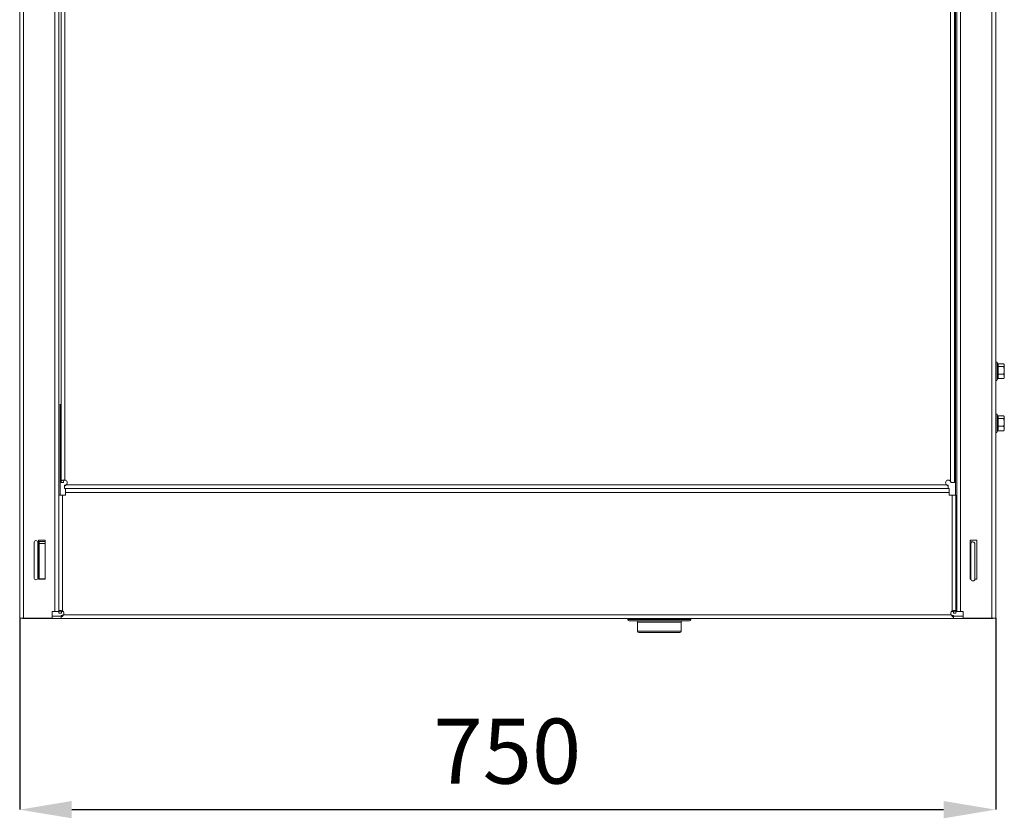
# Model space of a CAD drawing. Units: millimetres. Extents: x 209 to 13318, y -34 to 5706.
# Drawn here: x 7854 to 8611, y 2591 to 3205 of the extents above; entities that cross this region are included whole.
import ezdxf

# ---------------------------------------------------------------- set-up
doc = ezdxf.new("R2010")
doc.units = ezdxf.units.MM
doc.header["$PDSIZE"] = -1
doc.styles.add('SLDTEXTSTYLE2', font='TXT', dxfattribs={"width": 0.663})
doc.dimstyles.new('SLDDIMSTYLE2', dxfattribs={"dimtxt": 2.69062, "dimasz": 2.5, "dimexe": 0, "dimexo": 0.0625, "dimgap": 0.672655, "dimtad": 1, "dimdec": 0, "dimlfac": 20, "dimrnd": 1e-09, "dimzin": 12, "dimdsep": 46, "dimtxsty": 'SLDTEXTSTYLE2', "dimsah": 1, "dimcen": 0.09, "dimadec": 0, "dimazin": 3, "dimtfac": 1, "dimtofl": 0, "dimtmove": 0, "dimatfit": 3, "dimfxl": 0, "dimfrac": 2, "dimtolj": 1, "dimtzin": 12, "dimarcsym": 0})

# ---------------------------------------------------------------- blocks, each defined once
blk = doc.blocks.new('*D802')
at = {"color": 0, "lineweight": -2}
for p, q in [((7854.1, 2745.21), (7854.1, 2597.96)), ((8604.1, 2745.21), (8604.1, 2597.96)), ((7894.1, 2597.96), (8564.1, 2597.96))]:
    blk.add_line(p, q, dxfattribs=at)
at = {"color": 0}
for points in [[(7894.1, 2604.63), (7894.1, 2591.3), (7854.1, 2597.96)], [(8564.1, 2591.3), (8564.1, 2604.63), (8604.1, 2597.96)]]:
    blk.add_solid(points, dxfattribs=at)
at = {"layer": 'Defpoints', "color": 0}
for p in [(7854.1, 2745.27), (8604.1, 2745.27), (8604.1, 2597.96)]:
    blk.add_point(p, dxfattribs=at)
at = {"color": 0, "insert": (8228.81, 2667.96), "char_height": 50, "attachment_point": 2, "style": 'SLDTEXTSTYLE2'}
blk.add_mtext('\\A1;750', dxfattribs=at)

msp = doc.modelspace()

# ---------------------------------------------------------------- linework, layer by layer
at = {"color": 7, "linetype": 'Continuous', "lineweight": 15}
for p, q in [((7854.1, 4431.57), (7854.1, 2745.27)), ((8604.1, 4431.52), (8604.1, 2745.27)), ((7884.1, 3818.34), (7884.1, 2750.27)), ((8574.1, 3818.34), (8574.1, 2750.27)), ((7885.87, 3705.26), (7885.87, 2849.49)), ((7888.87, 3703.4), (7888.87, 2851.36)), ((8569.34, 3703.4), (8569.34, 2850.37)), ((8572.34, 3705.26), (8572.34, 2849.38)), ((8573.1, 2979.69), (8573.1, 3424.69)), ((8572.34, 2979.69), (8573.1, 2979.69)), ((8573.1, 2909.69), (8573.1, 2979.69)), ((8572.34, 2942.05), (8573.1, 2942.05)), ((8605.54, 2940.76), (8605.17, 2941.78)), ((8605.82, 2940.77), (8610.26, 2940.77)), ((8605.82, 2938.56), (8610.26, 2938.56)), ((8610.26, 2938.56), (8610.7, 2935.7)), ((8610.7, 2940.05), (8610.47, 2940.46)), ((8610.7, 2939.67), (8610.7, 2940.05)), ((8610.7, 2939.67), (8610.7, 2935.7)), ((8610.7, 2931.08), (8610.7, 2935.7)), ((8605.17, 2928.31), (8605.46, 2929.11)), ((8605.82, 2932.84), (8610.26, 2932.84)), ((8605.82, 2929.32), (8610.26, 2929.32)), ((8610.26, 2932.84), (8610.7, 2931.08)), ((8610.26, 2929.32), (8610.42, 2929.65)), ((8610.47, 2929.64), (8610.7, 2930.05)), ((8610.7, 2930.05), (8610.7, 2931.08)), ((8573.1, 2909.69), (8572.34, 2909.69)), ((8605.54, 2900.76), (8605.17, 2901.78)), ((8605.82, 2900.77), (8610.26, 2900.77)), ((8605.82, 2898.56), (8610.26, 2898.56)), ((8610.26, 2898.56), (8610.7, 2895.7)), ((8610.7, 2900.05), (8610.47, 2900.46)), ((8610.7, 2899.67), (8610.7, 2900.05)), ((8610.7, 2899.67), (8610.7, 2895.7)), ((8605.82, 2892.84), (8610.26, 2892.84)), ((8610.26, 2892.84), (8610.7, 2891.08)), ((8610.7, 2891.08), (8610.7, 2895.7)), ((8610.7, 2891.08), (8610.7, 2890.05)), ((8605.17, 2888.31), (8605.46, 2889.11)), ((8605.82, 2889.32), (8610.26, 2889.32)), ((8610.26, 2889.32), (8610.42, 2889.65)), ((8610.47, 2889.64), (8610.7, 2890.05)), ((7885.87, 2849.49), (7887.87, 2849.49)), ((7885.87, 2849.38), (7885.87, 2849.49)), ((7887.87, 2849.38), (7885.87, 2849.38)), ((7887.87, 2849.38), (7887.87, 2849.49)), ((7888.6, 2847.51), (7889.83, 2847.8)), ((7888.6, 2846.93), (7888.6, 2847.51)), ((7888.6, 2844.8), (7888.6, 2846.93)), ((8566.37, 2847.8), (7889.83, 2847.8)), ((8566.37, 2847.8), (8567.6, 2847.51)), ((8567.6, 2846.93), (8567.6, 2847.51)), ((8567.6, 2846.93), (8567.6, 2844.8)), ((8569.52, 2849.38), (8569.34, 2850.37)), ((8569.89, 2849.38), (8569.52, 2849.38)), ((8572.34, 2849.38), (8569.89, 2849.38)), ((7884.1, 2839.83), (7884.1, 2750.57)), ((7887.1, 2839.83), (7884.1, 2839.83)), ((7887.1, 2839.83), (7887.1, 2750.73)), ((7887.1, 2839.83), (7889.34, 2839.83)), ((8567.6, 2844.8), (7888.6, 2844.8)), ((7889.34, 2844.8), (7889.34, 2841.8)), ((7889.34, 2839.83), (7889.34, 2841.8)), ((8568.34, 2841.8), (7889.34, 2841.8)), ((8568.34, 2844.8), (8567.6, 2844.8)), ((8568.34, 2841.8), (8568.34, 2844.8)), ((8568.34, 2841.8), (8568.34, 2839.83)), ((8568.34, 2839.83), (8570.57, 2839.83)), ((8570.57, 2839.83), (8570.57, 2750.73)), ((8573.57, 2839.83), (8570.57, 2839.83)), ((8573.57, 2839.83), (8573.57, 2750.57)), ((7865.1, 2776.26), (7865.1, 2803.26)), ((7868.1, 2776.26), (7868.1, 2803.26)), ((7868.62, 2805.27), (7868.62, 2775.27)), ((7873.62, 2805.27), (7868.62, 2805.27)), ((7873.62, 2804.01), (7869.1, 2804.01)), ((7869.1, 2775.53), (7869.1, 2802.53)), ((7873.62, 2775.27), (7873.62, 2805.27)), ((8584.59, 2775.27), (8584.59, 2805.27)), ((8584.59, 2805.27), (8589.59, 2805.27)), ((8586.6, 2803.8), (8584.59, 2803.8)), ((8585.1, 2802.3), (8585.1, 2775.3)), ((8588.1, 2802.3), (8588.1, 2775.3)), ((8589.59, 2805.27), (8589.59, 2775.27)), ((7865.1, 2775.77), (7865.1, 2776.26)), ((7868.1, 2776.26), (7868.1, 2775.77)), ((7868.62, 2775.27), (7873.62, 2775.27)), ((8585.1, 2775.27), (8584.59, 2775.27)), ((8589.59, 2775.27), (8588.1, 2775.27)), ((7879.12, 2750.27), (7881.1, 2750.27)), ((7879.12, 2745.27), (7879.12, 2750.27)), ((7879.12, 2746.8), (7886.09, 2746.8)), ((7884.1, 2750.27), (7881.1, 2750.27)), ((7886.1, 2750.57), (7884.1, 2750.57)), ((7884.1, 2750.27), (7884.1, 2749.01)), ((7884.1, 2749.01), (7886.1, 2749.01)), ((7886.09, 2747.28), (7886.09, 2746.23)), ((7886.09, 2746.23), (7886.09, 2746.8)), ((7886.1, 2750.57), (7886.1, 2749.01)), ((7887.64, 2750.27), (7886.1, 2750.27)), ((8569.99, 2747.8), (7887.68, 2747.8)), ((8570.04, 2750.27), (8571.57, 2750.27)), ((8571.57, 2750.57), (8573.57, 2750.57)), ((8571.57, 2749.01), (8571.57, 2750.57)), ((8573.57, 2749.01), (8571.57, 2749.01)), ((8571.59, 2747.28), (8571.59, 2746.23)), ((8571.59, 2746.23), (8571.59, 2746.8)), ((8571.59, 2746.8), (8579.09, 2746.8)), ((8573.57, 2749.01), (8573.57, 2750.57)), ((8574.1, 2750.27), (8573.57, 2750.27)), ((8574.1, 2750.27), (8577.1, 2750.27)), ((8579.09, 2750.27), (8577.1, 2750.27)), ((8579.09, 2745.27), (8579.09, 2750.27)), ((7857.1, 2745.27), (7854.1, 2745.27)), ((7857.1, 2745.27), (7879.12, 2745.27)), ((7857.1, 2745.27), (7857.1, 2744.8)), ((7857.37, 2744.8), (7857.1, 2744.8)), ((7857.37, 2745.27), (7857.37, 2744.8)), ((7863.1, 2744.8), (7857.37, 2744.8)), ((7863.1, 2744.8), (7886.09, 2744.8)), ((7886.09, 2746.23), (7886.09, 2744.8)), ((8571.59, 2744.8), (7886.09, 2744.8)), ((8321.4, 2744.8), (8321.4, 2744.1)), ((8365.11, 2743.1), (8322.4, 2743.1)), ((8328.9, 2742.1), (8328.9, 2735.1)), ((8362.4, 2735.1), (8362.4, 2742.1)), ((8368.9, 2743.1), (8365.11, 2743.1)), ((8369.9, 2744.1), (8369.9, 2744.8)), ((8571.59, 2744.8), (8571.59, 2746.23)), ((8571.59, 2744.8), (8594.57, 2744.8)), ((8601.1, 2745.27), (8579.09, 2745.27)), ((8594.57, 2744.8), (8600.84, 2744.8)), ((8600.84, 2745.27), (8600.84, 2744.8)), ((8600.84, 2744.8), (8601.1, 2744.8)), ((8601.1, 2745.27), (8604.1, 2745.27)), ((8601.1, 2745.27), (8601.1, 2744.8)), ((8358.83, 2734.1), (8329.9, 2734.1)), ((8361.4, 2734.1), (8358.83, 2734.1))]:
    msp.add_line(p, q, dxfattribs=at)
at = {"color": 8, "linetype": 'Continuous', "lineweight": 15}
for p, q in [((7857.1, 3818.34), (7857.1, 2745.27)), ((7881.1, 3818.34), (7881.1, 2750.27)), ((8577.1, 3818.34), (8577.1, 2750.27)), ((8601.1, 3818.34), (8601.1, 2745.27)), ((8605.17, 2941.78), (8605.17, 2941.27)), ((8605.17, 2941.27), (8605.17, 2928.31)), ((7885.1, 2839.83), (7885.1, 2909.69)), ((8573.1, 2839.83), (8573.1, 2909.69)), ((8605.17, 2901.78), (8605.17, 2901.27)), ((8605.17, 2901.27), (8605.17, 2888.31)), ((7873.62, 2802.53), (7869.1, 2802.53)), ((8585.1, 2802.3), (8584.59, 2802.3)), ((7869.1, 2775.27), (7869.1, 2775.53)), ((7869.1, 2775.53), (7873.62, 2775.53)), ((8584.59, 2775.3), (8585.1, 2775.3)), ((7863.1, 2745.27), (7863.1, 2744.8)), ((8321.4, 2744.1), (8365.95, 2744.1)), ((8359.67, 2742.1), (8328.9, 2742.1)), ((8362.4, 2742.1), (8359.67, 2742.1)), ((8365.95, 2744.1), (8369.9, 2744.1)), ((8594.57, 2745.27), (8594.57, 2744.8)), ((8328.9, 2735.1), (8359.67, 2735.1)), ((8359.67, 2735.1), (8362.4, 2735.1))]:
    msp.add_line(p, q, dxfattribs=at)
at = {"color": 7, "linetype": 'Continuous', "lineweight": 15}
for centre, radius, start, end in [((8604.65, 2941.6), 0.55, 20, 180), ((8604.65, 2928.5), 0.55, 180, 340), ((8604.65, 2901.6), 0.55, 20, 180), ((8604.65, 2888.5), 0.55, 180, 340), ((7888.6, 2849.38), 2, 308.02643, 82.37513), ((8567.6, 2849.38), 2, 29.85208, 231.97357), ((7866.6, 2803.26), 1.5, 0.00189, 179.99811), ((8586.6, 2802.3), 1.5, 90, 180), ((8586.6, 2802.3), 1.5, 0, 90), ((7866.6, 2776.26), 1.5, 180.00182, 359.99818), ((8586.6, 2775.3), 1.5, 180, 270), ((8586.6, 2775.3), 1.5, 270, 0), ((7886.09, 2749.01), 2, 322.93744, 59.59981), ((8571.59, 2749.01), 2, 120.40352, 217.06256), ((7863.1, 2747.8), 3, 237.44056, 270), ((8322.4, 2744.1), 1, 180, 270), ((8327.9, 2742.1), 1, 0, 90), ((8363.4, 2742.1), 1, 90, 180), ((8368.9, 2744.1), 1, 270, 0), ((8594.57, 2747.8), 3, 270, 302.55944), ((8329.9, 2735.1), 1, 180, 270), ((8361.4, 2735.1), 1, 270, 0)]:
    msp.add_arc(centre, radius, start, end, dxfattribs=at)
at = {"color": 8, "linetype": 'Continuous', "lineweight": 15}
for centre in [(7869.09, 2892.89), (7869.09, 2865.89)]:
    msp.add_arc(centre, 90.36, 269.69963, 270.00946, dxfattribs=at)
at = {"color": 7, "linetype": 'Continuous', "lineweight": 15}
for points, knots in [([(8605.4, 2938.76), (8605.45, 2938.86), (8605.68, 2939.35), (8605.8, 2940.02), (8605.58, 2940.59), (8605.51, 2940.75)], [0, 0, 0, 0, 0.152311, 0.764612, 1, 1, 1, 1]), ([(8605.4, 2932.72), (8605.45, 2932.98), (8605.68, 2934.28), (8605.79, 2936.33), (8605.51, 2938.07), (8605.4, 2938.76)], [0, 0, 0, 0, 0.130523, 0.655233, 1, 1, 1, 1]), ([(8605.82, 2938.56), (8605.77, 2938.57), (8605.69, 2938.57), (8605.56, 2938.62), (8605.47, 2938.68), (8605.42, 2938.73), (8605.4, 2938.76), (8605.4, 2938.76)], [0, 0, 0, 0, 0.236118, 0.471263, 0.732199, 0.992475, 1, 1, 1, 1]), ([(8605.82, 2940.77), (8605.77, 2940.77), (8605.69, 2940.78), (8605.57, 2940.86), (8605.49, 2940.92), (8605.47, 2940.97), (8605.46, 2940.98)], [0, 0, 0, 0, 0.3081115, 0.6149245, 0.9554179, 1, 1, 1, 1]), ([(8605.82, 2940.77), (8605.95, 2940.41), (8606.21, 2939.67), (8605.95, 2938.94), (8605.82, 2938.56)], [0, 0, 0, 0, 0.4922439, 1, 1, 1, 1]), ([(8605.82, 2938.56), (8605.95, 2937.63), (8606.21, 2935.72), (8605.95, 2933.81), (8605.82, 2932.84)], [0, 0, 0, 0, 0.492245, 1, 1, 1, 1]), ([(8610.26, 2940.77), (8610.31, 2940.69), (8610.57, 2940.33), (8610.65, 2939.96), (8610.7, 2939.67)], [0, 0, 0, 0, 0.211002, 1, 1, 1, 1]), ([(8610.7, 2939.67), (8610.7, 2939.58), (8610.68, 2939.21), (8610.44, 2938.84), (8610.26, 2938.56)], [0, 0, 0, 0, 0.231849, 1, 1, 1, 1]), ([(8610.7, 2935.7), (8610.7, 2935.64), (8610.7, 2934.67), (8610.47, 2933.72), (8610.26, 2932.84)], [0, 0, 0, 0, 0.070198, 1, 1, 1, 1]), ([(8605.82, 2932.84), (8605.77, 2932.84), (8605.69, 2932.84), (8605.56, 2932.81), (8605.47, 2932.77), (8605.42, 2932.74), (8605.4, 2932.72), (8605.4, 2932.72)], [0, 0, 0, 0, 0.23612, 0.471266, 0.732203, 0.992492, 1, 1, 1, 1]), ([(8605.4, 2929), (8605.45, 2929.16), (8605.68, 2929.98), (8605.79, 2931.24), (8605.51, 2932.3), (8605.4, 2932.72)], [0, 0, 0, 0, 0.130524, 0.655234, 1, 1, 1, 1]), ([(8605.4, 2929), (8605.4, 2929), (8605.42, 2929.05), (8605.47, 2929.14), (8605.56, 2929.24), (8605.69, 2929.31), (8605.77, 2929.32), (8605.82, 2929.32)], [0, 0, 0, 0, 0.007501, 0.267786, 0.528731, 0.763877, 1, 1, 1, 1]), ([(8605.82, 2932.84), (8605.95, 2932.26), (8606.21, 2931.09), (8605.95, 2929.92), (8605.82, 2929.32)], [0, 0, 0, 0, 0.492244, 1, 1, 1, 1]), ([(8610.7, 2931.08), (8610.7, 2931.04), (8610.7, 2930.45), (8610.47, 2929.86), (8610.26, 2929.32)], [0, 0, 0, 0, 0.0702, 1, 1, 1, 1]), ([(8605.4, 2898.76), (8605.45, 2898.86), (8605.68, 2899.35), (8605.8, 2900.02), (8605.58, 2900.59), (8605.51, 2900.75)], [0, 0, 0, 0, 0.152311, 0.764611, 1, 1, 1, 1]), ([(8605.4, 2892.72), (8605.45, 2892.98), (8605.68, 2894.28), (8605.79, 2896.33), (8605.51, 2898.07), (8605.4, 2898.76)], [0, 0, 0, 0, 0.130525, 0.6552349, 1, 1, 1, 1]), ([(8605.82, 2898.56), (8605.77, 2898.57), (8605.69, 2898.57), (8605.56, 2898.62), (8605.47, 2898.68), (8605.42, 2898.73), (8605.4, 2898.76), (8605.4, 2898.76)], [0, 0, 0, 0, 0.236122, 0.471261, 0.732199, 0.99249, 1, 1, 1, 1]), ([(8605.82, 2900.77), (8605.77, 2900.77), (8605.69, 2900.78), (8605.57, 2900.86), (8605.49, 2900.92), (8605.47, 2900.97), (8605.46, 2900.98)], [0, 0, 0, 0, 0.3081021, 0.6149286, 0.9554184, 1, 1, 1, 1]), ([(8605.82, 2900.77), (8605.95, 2900.41), (8606.21, 2899.67), (8605.95, 2898.94), (8605.82, 2898.56)], [0, 0, 0, 0, 0.492243, 1, 1, 1, 1]), ([(8605.82, 2898.56), (8605.95, 2897.63), (8606.21, 2895.72), (8605.95, 2893.81), (8605.82, 2892.84)], [0, 0, 0, 0, 0.4922434, 1, 1, 1, 1]), ([(8610.26, 2900.77), (8610.31, 2900.69), (8610.57, 2900.33), (8610.65, 2899.96), (8610.7, 2899.67)], [0, 0, 0, 0, 0.211004, 1, 1, 1, 1]), ([(8610.7, 2899.67), (8610.7, 2899.58), (8610.68, 2899.21), (8610.44, 2898.84), (8610.26, 2898.56)], [0, 0, 0, 0, 0.23185, 1, 1, 1, 1]), ([(8605.82, 2892.84), (8605.77, 2892.84), (8605.69, 2892.84), (8605.56, 2892.81), (8605.47, 2892.77), (8605.42, 2892.74), (8605.4, 2892.72), (8605.4, 2892.72)], [0, 0, 0, 0, 0.236121, 0.471261, 0.732204, 0.992492, 1, 1, 1, 1]), ([(8605.4, 2889), (8605.45, 2889.16), (8605.68, 2889.98), (8605.79, 2891.24), (8605.51, 2892.3), (8605.4, 2892.72)], [0, 0, 0, 0, 0.1305225, 0.6552345, 1, 1, 1, 1]), ([(8605.82, 2892.84), (8605.95, 2892.26), (8606.21, 2891.09), (8605.95, 2889.92), (8605.82, 2889.32)], [0, 0, 0, 0, 0.4922452, 1, 1, 1, 1]), ([(8610.7, 2895.7), (8610.7, 2895.64), (8610.7, 2894.67), (8610.47, 2893.72), (8610.26, 2892.84)], [0, 0, 0, 0, 0.070203, 1, 1, 1, 1]), ([(8610.7, 2891.08), (8610.7, 2891.04), (8610.7, 2890.45), (8610.47, 2889.86), (8610.26, 2889.32)], [0, 0, 0, 0, 0.070203, 1, 1, 1, 1]), ([(8605.4, 2889), (8605.4, 2889), (8605.42, 2889.05), (8605.47, 2889.14), (8605.56, 2889.24), (8605.69, 2889.31), (8605.77, 2889.32), (8605.82, 2889.32)], [0, 0, 0, 0, 0.007501, 0.267786, 0.528731, 0.763877, 1, 1, 1, 1]), ([(7888.87, 2851.36), (7888.55, 2851.36), (7887.96, 2851.36), (7887.19, 2851.29), (7886.63, 2851.16), (7886.25, 2850.96), (7886.03, 2850.69), (7885.91, 2850.36), (7885.87, 2849.96), (7885.87, 2849.65), (7885.87, 2849.49)], [0, 0, 0, 0, 0.1744359, 0.3309606, 0.4706794, 0.595189, 0.7067535, 0.8085222, 0.9046371, 1, 1, 1, 1]), ([(7888.87, 2851.36), (7888.76, 2851.36), (7888.56, 2851.36), (7888.3, 2851.28), (7888.11, 2851.14), (7887.94, 2850.85), (7887.87, 2850.29), (7887.87, 2849.78), (7887.87, 2849.49)], [0, 0, 0, 0, 0.1149604, 0.2212742, 0.3250266, 0.4327441, 0.6811543, 1, 1, 1, 1]), ([(7888.6, 2846.93), (7888.7, 2846.95), (7888.91, 2846.99), (7889.36, 2847.26), (7889.63, 2847.58), (7889.83, 2847.8)], [0, 0, 0, 0, 0.1933348, 0.4181665, 1, 1, 1, 1]), ([(8566.37, 2847.8), (8566.54, 2847.59), (8566.79, 2847.29), (8567.25, 2847.03), (8567.48, 2846.96), (8567.6, 2846.93)], [0, 0, 0, 0, 0.520738, 0.761251, 1, 1, 1, 1]), ([(8569.89, 2849.38), (8569.88, 2849.45), (8569.85, 2849.6), (8569.68, 2849.95), (8569.48, 2850.2), (8569.34, 2850.37)], [0, 0, 0, 0, 0.18182, 0.404481, 1, 1, 1, 1]), ([(7869.1, 2804.01), (7868.95, 2804.01), (7868.78, 2804.01), (7868.63, 2804.01), (7868.62, 2804.01)], [0, 0, 0, 0, 0.92515, 1, 1, 1, 1]), ([(7884.1, 2750.57), (7884.11, 2750.63), (7884.14, 2750.76), (7884.39, 2750.93), (7884.91, 2751.05), (7885.67, 2750.98), (7886.41, 2750.86), (7886.86, 2750.78), (7887.1, 2750.73)], [0, 0, 0, 0, 0.143427, 0.274399, 0.500017, 0.712182, 0.846614, 1, 1, 1, 1]), ([(7887.68, 2747.8), (7887.6, 2747.58), (7887.45, 2747.21), (7887.15, 2746.73), (7886.68, 2746.42), (7886.31, 2746.3), (7886.09, 2746.23)], [0, 0, 0, 0, 0.292362, 0.505447, 0.711671, 1, 1, 1, 1]), ([(7887.68, 2747.8), (7887.59, 2747.73), (7887.42, 2747.58), (7886.9, 2747.34), (7886.44, 2747.3), (7886.09, 2747.28)], [0, 0, 0, 0, 0.205643, 0.388678, 1, 1, 1, 1]), ([(8571.59, 2746.23), (8571.51, 2746.24), (8571.36, 2746.25), (8571.05, 2746.35), (8570.69, 2746.61), (8570.3, 2747.12), (8570.1, 2747.56), (8569.99, 2747.8)], [0, 0, 0, 0, 0.09301, 0.188415, 0.402402, 0.668469, 1, 1, 1, 1]), ([(8571.59, 2747.28), (8571.29, 2747.3), (8570.72, 2747.33), (8570.23, 2747.65), (8569.99, 2747.8)], [0, 0, 0, 0, 0.504065, 1, 1, 1, 1]), ([(8570.57, 2750.73), (8570.8, 2750.78), (8571.24, 2750.87), (8571.98, 2750.99), (8572.74, 2751.05), (8573.26, 2750.92), (8573.53, 2750.75), (8573.56, 2750.63), (8573.57, 2750.57)], [0, 0, 0, 0, 0.146456, 0.278533, 0.500225, 0.71427, 0.848119, 1, 1, 1, 1]), ([(7855.52, 2745.27), (7855.75, 2745.15), (7856.27, 2744.85), (7856.8, 2744.82), (7857.1, 2744.8)], [0, 0, 0, 0, 0.438689, 1, 1, 1, 1]), ([(8602.69, 2745.27), (8602.46, 2745.15), (8601.94, 2744.85), (8601.4, 2744.82), (8601.1, 2744.8)], [0, 0, 0, 0, 0.438689, 1, 1, 1, 1])]:
    msp.add_open_spline(points, degree=3, knots=knots, dxfattribs=at)
at = {"color": 8, "linetype": 'Continuous', "lineweight": 15}
msp.add_open_spline([(7869.1, 2804.01), (7869.1, 2803.99), (7869.1, 2803.95), (7869.1, 2803.61), (7869.1, 2803.11), (7869.1, 2802.72), (7869.1, 2802.53)], degree=3, knots=[0, 0, 0, 0, 0.242526, 0.495023, 0.747513, 1, 1, 1, 1], dxfattribs=at)

# ---------------------------------------------------------------- dimensions: what is measured, and where the dimension line sits
at = {"color": 1}
dim = msp.add_linear_dim(base=(8604.1, 2597.96), p1=(7854.1, 2745.27), p2=(8604.1, 2745.27), dimstyle='SLDDIMSTYLE2', override={"dimtxt": 50, "dimasz": 40, "dimgap": 20, "dimlfac": 1, "dimtxsty": 'SLDTEXTSTYLE2'}, dxfattribs=at)
dim.commit()
dim.dimension.update_dxf_attribs({"geometry": '*D802', "text_midpoint": (8228.81, 2597.96), "dimtype": 160})

doc.saveas('drawing.dxf')
